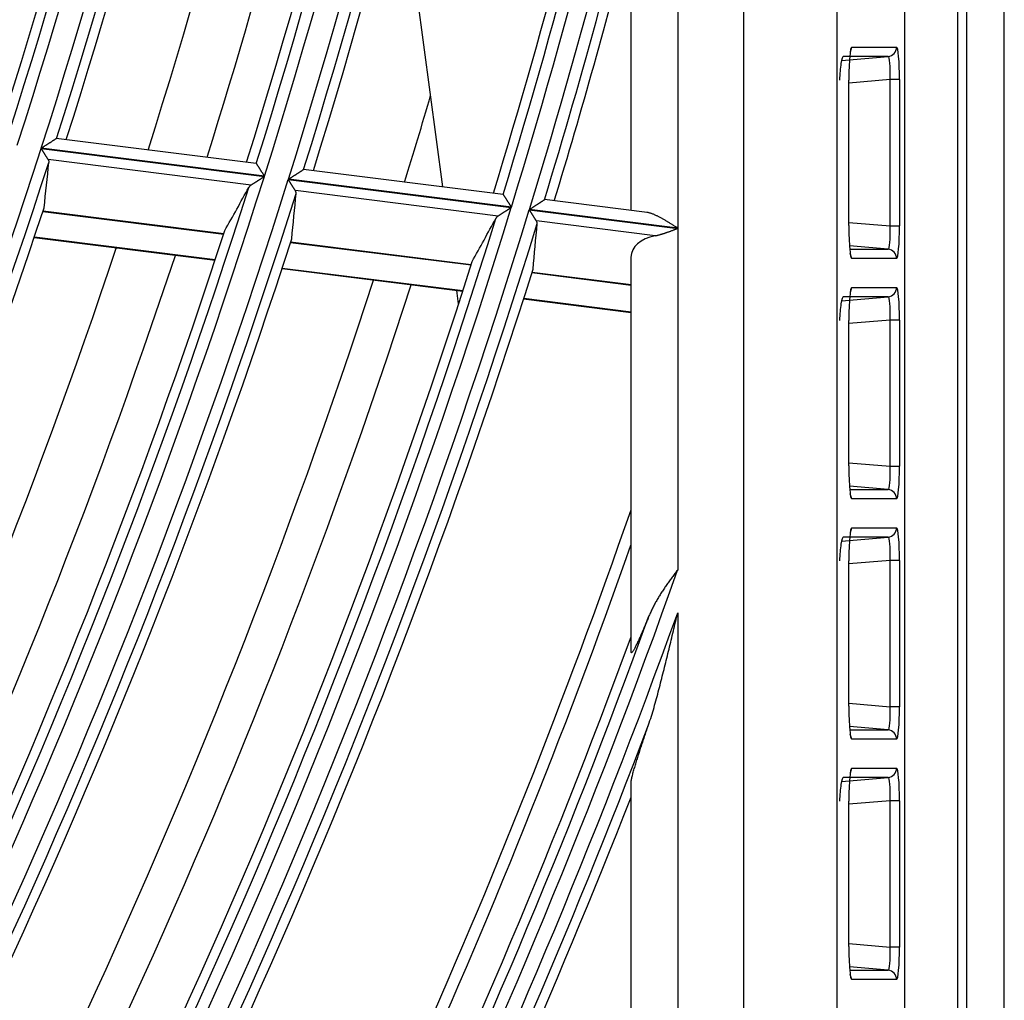
# Model space of a CAD drawing. Units: millimetres. Extents: x 442 to 8862, y 35 to 6040.
# Drawn here: x 2311 to 2353, y 3141 to 3183 of the extents above; entities that cross this region are included whole.
import ezdxf

# ---------------------------------------------------------------- set-up
doc = ezdxf.new("R2010")
doc.units = ezdxf.units.MM
doc.layers.add('LG-Product', color=3, linetype='Continuous')

msp = doc.modelspace()

# ---------------------------------------------------------------- linework, layer by layer
at = {"layer": 'LG-Product', "linetype": 'Continuous'}
for p, q in [((2351.415, 2868.44), (2351.415, 3650.04)), ((2353.015, 2867.64), (2353.015, 3650.04)), ((2348.753, 2964.872), (2348.753, 3554.408)), ((2351.015, 3554.67), (2351.015, 2964.61)), ((2341.85, 2967.79), (2341.85, 3551.49)), ((2345.835, 3551.49), (2345.835, 2967.79)), ((2339.015, 3199.313), (2339.015, 3174.016)), ((2328.952, 3175.781), (2327.112, 3189.519)), ((2337.015, 3174.771), (2337.015, 3187.751)), ((2346.419, 3181.564), (2346.476, 3181.77)), ((2346.476, 3181.77), (2348.401, 3181.77)), ((2346.038, 3181.197), (2348.037, 3181.371)), ((2348.037, 3181.371), (2346.112, 3181.371)), ((2346.421, 3181.574), (2346.426, 3181.6)), ((2348.124, 3180.375), (2346.354, 3180.22)), ((2348.124, 3174.105), (2348.124, 3180.375)), ((2348.522, 3180.375), (2348.124, 3180.375)), ((2348.522, 3180.375), (2348.522, 3174.105)), ((2346.352, 3174.126), (2346.352, 3180.354)), ((2346.354, 3180.354), (2346.352, 3180.354)), ((2346.354, 3174.126), (2346.354, 3180.354)), ((2320.948, 3176.784), (2312.377, 3177.858)), ((2311.73, 3177.419), (2321.3, 3176.22)), ((2321.305, 3176.235), (2311.735, 3177.435)), ((2320.734, 3175.857), (2312.031, 3176.948)), ((2320.949, 3176.784), (2320.955, 3176.779)), ((2331.529, 3175.458), (2322.983, 3176.529)), ((2322.326, 3176.091), (2331.883, 3174.893)), ((2331.888, 3174.909), (2322.33, 3176.107)), ((2331.321, 3174.53), (2322.628, 3175.62)), ((2331.529, 3175.458), (2331.536, 3175.453)), ((2337.705, 3174.684), (2333.308, 3175.235)), ((2311.81, 3174.732), (2319.557, 3173.761)), ((2319.561, 3173.772), (2311.814, 3174.743)), ((2332.656, 3174.797), (2339.015, 3174)), ((2339.015, 3174.016), (2332.661, 3174.812)), ((2338.055, 3173.686), (2332.961, 3174.325)), ((2346.352, 3174.126), (2346.354, 3174.126)), ((2346.354, 3174.26), (2348.124, 3174.105)), ((2348.124, 3174.105), (2348.522, 3174.105)), ((2311.435, 3173.609), (2319.188, 3172.638)), ((2311.443, 3173.635), (2319.197, 3172.664)), ((2339.015, 3174), (2339.015, 3159.361)), ((2322.424, 3173.402), (2330.16, 3172.433)), ((2330.163, 3172.444), (2322.427, 3173.413)), ((2348.037, 3173.109), (2346.379, 3173.254)), ((2337.015, 3155.865), (2337.015, 3172.77)), ((2346.39, 3173.109), (2348.037, 3173.109)), ((2346.476, 3172.71), (2346.41, 3172.931)), ((2348.401, 3172.71), (2346.476, 3172.71)), ((2322.057, 3172.278), (2329.8, 3171.308)), ((2322.066, 3172.304), (2329.808, 3171.334)), ((2332.771, 3172.105), (2337.015, 3171.573)), ((2337.015, 3171.585), (2332.774, 3172.116)), ((2329.624, 3170.764), (2329.546, 3171.34)), ((2346.419, 3171.264), (2346.476, 3171.47)), ((2346.421, 3171.274), (2346.426, 3171.3)), ((2346.476, 3171.47), (2348.401, 3171.47)), ((2332.412, 3170.98), (2337.015, 3170.404)), ((2332.421, 3171.006), (2337.015, 3170.431)), ((2346.038, 3170.897), (2348.037, 3171.071)), ((2348.037, 3171.071), (2346.112, 3171.071)), ((2346.354, 3170.054), (2346.352, 3170.054)), ((2346.352, 3163.826), (2346.352, 3170.054)), ((2348.124, 3170.075), (2346.354, 3169.92)), ((2346.354, 3163.826), (2346.354, 3170.054)), ((2348.124, 3163.805), (2348.124, 3170.075)), ((2348.522, 3170.075), (2348.124, 3170.075)), ((2348.522, 3170.075), (2348.522, 3163.805)), ((2346.354, 3163.96), (2348.124, 3163.805)), ((2346.352, 3163.826), (2346.354, 3163.826)), ((2348.124, 3163.805), (2348.522, 3163.805)), ((2348.037, 3162.809), (2346.379, 3162.954)), ((2346.39, 3162.809), (2348.037, 3162.809)), ((2346.476, 3162.41), (2346.41, 3162.631)), ((2348.401, 3162.41), (2346.476, 3162.41)), ((2346.419, 3160.964), (2346.476, 3161.17)), ((2346.421, 3160.974), (2346.426, 3161)), ((2346.476, 3161.17), (2348.401, 3161.17)), ((2346.038, 3160.597), (2348.037, 3160.771)), ((2348.037, 3160.771), (2346.112, 3160.771)), ((2346.352, 3153.526), (2346.352, 3159.754)), ((2346.352, 3159.754), (2346.354, 3159.754)), ((2348.124, 3159.775), (2346.354, 3159.62)), ((2346.354, 3153.526), (2346.354, 3159.754)), ((2348.124, 3153.505), (2348.124, 3159.775)), ((2348.522, 3159.775), (2348.124, 3159.775)), ((2348.522, 3159.775), (2348.522, 3153.505)), ((2339.015, 3157.528), (2339.015, 3128.897)), ((2346.352, 3153.526), (2346.354, 3153.526)), ((2346.354, 3153.66), (2348.124, 3153.505)), ((2348.522, 3153.505), (2348.124, 3153.505)), ((2348.037, 3152.509), (2346.379, 3152.654)), ((2346.39, 3152.509), (2348.037, 3152.509)), ((2346.476, 3152.11), (2346.41, 3152.331)), ((2348.401, 3152.11), (2346.476, 3152.11)), ((2346.419, 3150.664), (2346.476, 3150.87)), ((2346.476, 3150.87), (2348.401, 3150.87)), ((2346.038, 3150.297), (2348.037, 3150.471)), ((2348.037, 3150.471), (2346.112, 3150.471)), ((2346.421, 3150.674), (2346.426, 3150.7)), ((2337.015, 3126.257), (2337.015, 3150.226)), ((2346.352, 3149.454), (2346.354, 3149.454)), ((2346.352, 3143.226), (2346.352, 3149.454)), ((2348.124, 3149.475), (2346.354, 3149.32)), ((2346.354, 3143.226), (2346.354, 3149.454)), ((2348.124, 3143.205), (2348.124, 3149.475)), ((2348.522, 3149.475), (2348.124, 3149.475)), ((2348.522, 3149.475), (2348.522, 3143.205)), ((2346.352, 3143.226), (2346.354, 3143.226)), ((2346.354, 3143.36), (2348.124, 3143.205)), ((2348.522, 3143.205), (2348.124, 3143.205)), ((2348.037, 3142.209), (2346.379, 3142.354)), ((2346.39, 3142.209), (2348.037, 3142.209)), ((2346.476, 3141.81), (2346.41, 3142.031)), ((2348.401, 3141.81), (2346.476, 3141.81))]:
    msp.add_line(p, q, dxfattribs=at)
for points in [[(2312.39, 3177.853), (2312.387, 3177.85), (2312.382, 3177.848), (2312.377, 3177.844), (2312.371, 3177.84), (2312.364, 3177.836), (2312.356, 3177.831), (2312.348, 3177.826), (2312.339, 3177.82), (2312.33, 3177.814), (2312.32, 3177.808), (2312.309, 3177.801), (2312.298, 3177.794), (2312.287, 3177.786), (2312.275, 3177.779), (2312.263, 3177.771), (2312.25, 3177.763), (2312.237, 3177.755), (2312.224, 3177.747), (2312.211, 3177.738), (2312.197, 3177.729), (2312.184, 3177.721), (2312.17, 3177.712), (2312.156, 3177.703), (2312.141, 3177.694), (2312.127, 3177.684), (2312.112, 3177.675), (2312.097, 3177.665), (2312.082, 3177.656), (2312.067, 3177.646), (2312.052, 3177.636), (2312.036, 3177.627), (2312.021, 3177.617), (2312.006, 3177.607), (2311.99, 3177.597), (2311.975, 3177.587), (2311.959, 3177.577), (2311.944, 3177.567), (2311.928, 3177.557), (2311.912, 3177.547), (2311.896, 3177.537), (2311.88, 3177.527), (2311.865, 3177.517), (2311.849, 3177.507), (2311.833, 3177.497), (2311.816, 3177.486), (2311.8, 3177.476), (2311.784, 3177.466), (2311.768, 3177.455), (2311.752, 3177.445), (2311.735, 3177.435)], [(2311.73, 3177.419), (2311.737, 3177.408), (2311.744, 3177.398), (2311.751, 3177.387), (2311.758, 3177.376), (2311.764, 3177.366), (2311.771, 3177.355), (2311.778, 3177.345), (2311.785, 3177.334), (2311.791, 3177.324), (2311.798, 3177.313), (2311.805, 3177.303), (2311.811, 3177.292), (2311.818, 3177.282), (2311.825, 3177.271), (2311.831, 3177.261), (2311.838, 3177.251), (2311.844, 3177.24), (2311.851, 3177.23), (2311.857, 3177.22), (2311.864, 3177.21), (2311.87, 3177.2), (2311.877, 3177.189), (2311.883, 3177.179), (2311.889, 3177.169), (2311.896, 3177.16), (2311.902, 3177.15), (2311.908, 3177.14), (2311.914, 3177.131), (2311.92, 3177.121), (2311.926, 3177.112), (2311.932, 3177.102), (2311.938, 3177.093), (2311.944, 3177.084), (2311.95, 3177.075), (2311.956, 3177.066), (2311.961, 3177.057), (2311.967, 3177.048), (2311.972, 3177.039), (2311.978, 3177.031), (2311.983, 3177.022), (2311.988, 3177.014), (2311.994, 3177.006), (2311.999, 3176.998), (2312.003, 3176.99), (2312.008, 3176.983), (2312.013, 3176.975), (2312.018, 3176.968), (2312.022, 3176.961), (2312.026, 3176.954), (2312.031, 3176.948)], [(2312.031, 3176.948), (2312.032, 3176.945), (2312.034, 3176.943), (2312.035, 3176.941), (2312.036, 3176.938), (2312.038, 3176.936), (2312.039, 3176.933), (2312.04, 3176.931), (2312.042, 3176.929), (2312.043, 3176.926), (2312.044, 3176.924), (2312.045, 3176.921), (2312.046, 3176.919), (2312.047, 3176.917), (2312.048, 3176.914), (2312.049, 3176.912), (2312.05, 3176.91), (2312.051, 3176.907), (2312.052, 3176.905), (2312.053, 3176.902), (2312.053, 3176.9), (2312.054, 3176.898), (2312.055, 3176.895), (2312.056, 3176.893), (2312.056, 3176.891), (2312.057, 3176.888), (2312.058, 3176.886), (2312.058, 3176.883), (2312.059, 3176.881), (2312.059, 3176.879), (2312.06, 3176.876), (2312.06, 3176.874), (2312.06, 3176.872), (2312.061, 3176.869), (2312.061, 3176.867), (2312.061, 3176.864), (2312.062, 3176.862), (2312.062, 3176.86), (2312.062, 3176.857), (2312.062, 3176.855), (2312.062, 3176.853), (2312.062, 3176.85), (2312.062, 3176.848), (2312.062, 3176.846), (2312.062, 3176.843), (2312.062, 3176.841), (2312.062, 3176.838), (2312.062, 3176.836), (2312.062, 3176.834), (2312.062, 3176.831), (2312.061, 3176.829)], [(2320.955, 3176.779), (2320.957, 3176.777), (2320.959, 3176.773), (2320.961, 3176.77), (2320.964, 3176.765), (2320.967, 3176.76), (2320.971, 3176.755), (2320.975, 3176.749), (2320.979, 3176.743), (2320.983, 3176.736), (2320.988, 3176.728), (2320.993, 3176.72), (2320.998, 3176.712), (2321.004, 3176.703), (2321.01, 3176.694), (2321.016, 3176.685), (2321.022, 3176.675), (2321.029, 3176.665), (2321.035, 3176.655), (2321.042, 3176.644), (2321.049, 3176.633), (2321.057, 3176.622), (2321.064, 3176.61), (2321.071, 3176.599), (2321.079, 3176.587), (2321.087, 3176.575), (2321.094, 3176.563), (2321.102, 3176.55), (2321.111, 3176.538), (2321.119, 3176.525), (2321.127, 3176.512), (2321.136, 3176.499), (2321.144, 3176.485), (2321.153, 3176.472), (2321.161, 3176.459), (2321.17, 3176.445), (2321.179, 3176.432), (2321.187, 3176.418), (2321.196, 3176.405), (2321.205, 3176.391), (2321.214, 3176.377), (2321.223, 3176.363), (2321.232, 3176.349), (2321.241, 3176.335), (2321.25, 3176.321), (2321.259, 3176.307), (2321.268, 3176.293), (2321.277, 3176.278), (2321.286, 3176.264), (2321.295, 3176.25), (2321.305, 3176.235)], [(2321.3, 3176.22), (2321.287, 3176.212), (2321.275, 3176.204), (2321.263, 3176.196), (2321.25, 3176.188), (2321.238, 3176.18), (2321.226, 3176.172), (2321.213, 3176.164), (2321.201, 3176.156), (2321.189, 3176.149), (2321.177, 3176.141), (2321.164, 3176.133), (2321.152, 3176.125), (2321.14, 3176.117), (2321.128, 3176.11), (2321.116, 3176.102), (2321.104, 3176.094), (2321.092, 3176.086), (2321.08, 3176.079), (2321.068, 3176.071), (2321.056, 3176.063), (2321.044, 3176.056), (2321.032, 3176.048), (2321.021, 3176.041), (2321.009, 3176.033), (2320.997, 3176.026), (2320.985, 3176.018), (2320.973, 3176.01), (2320.962, 3176.003), (2320.95, 3175.996), (2320.939, 3175.988), (2320.927, 3175.981), (2320.916, 3175.974), (2320.905, 3175.966), (2320.894, 3175.959), (2320.883, 3175.952), (2320.872, 3175.945), (2320.861, 3175.938), (2320.851, 3175.932), (2320.84, 3175.925), (2320.83, 3175.918), (2320.819, 3175.912), (2320.809, 3175.905), (2320.799, 3175.899), (2320.789, 3175.892), (2320.779, 3175.886), (2320.77, 3175.88), (2320.761, 3175.874), (2320.752, 3175.868), (2320.743, 3175.863), (2320.734, 3175.857)], [(2322.33, 3176.107), (2322.347, 3176.117), (2322.363, 3176.128), (2322.379, 3176.138), (2322.395, 3176.148), (2322.411, 3176.158), (2322.426, 3176.169), (2322.442, 3176.179), (2322.458, 3176.189), (2322.474, 3176.199), (2322.49, 3176.209), (2322.505, 3176.219), (2322.521, 3176.229), (2322.537, 3176.239), (2322.552, 3176.249), (2322.568, 3176.259), (2322.583, 3176.269), (2322.598, 3176.279), (2322.614, 3176.289), (2322.629, 3176.299), (2322.644, 3176.309), (2322.659, 3176.318), (2322.675, 3176.328), (2322.689, 3176.338), (2322.704, 3176.347), (2322.719, 3176.357), (2322.733, 3176.366), (2322.748, 3176.375), (2322.762, 3176.384), (2322.776, 3176.393), (2322.789, 3176.402), (2322.803, 3176.411), (2322.816, 3176.419), (2322.829, 3176.428), (2322.842, 3176.436), (2322.854, 3176.444), (2322.866, 3176.452), (2322.878, 3176.459), (2322.889, 3176.466), (2322.9, 3176.473), (2322.911, 3176.48), (2322.921, 3176.487), (2322.93, 3176.493), (2322.939, 3176.498), (2322.947, 3176.504), (2322.955, 3176.508), (2322.962, 3176.513), (2322.968, 3176.517), (2322.973, 3176.52), (2322.977, 3176.523), (2322.981, 3176.525)], [(2320.734, 3175.857), (2320.731, 3175.855), (2320.729, 3175.853), (2320.726, 3175.852), (2320.723, 3175.85), (2320.72, 3175.848), (2320.718, 3175.846), (2320.715, 3175.844), (2320.713, 3175.842), (2320.71, 3175.84), (2320.708, 3175.839), (2320.705, 3175.837), (2320.703, 3175.835), (2320.7, 3175.833), (2320.698, 3175.831), (2320.696, 3175.829), (2320.693, 3175.827), (2320.691, 3175.825), (2320.689, 3175.823), (2320.687, 3175.821), (2320.684, 3175.819), (2320.682, 3175.817), (2320.68, 3175.815), (2320.678, 3175.813), (2320.676, 3175.811), (2320.674, 3175.809), (2320.672, 3175.807), (2320.67, 3175.805), (2320.668, 3175.803), (2320.666, 3175.801), (2320.664, 3175.799), (2320.662, 3175.797), (2320.66, 3175.795), (2320.659, 3175.792), (2320.657, 3175.79), (2320.655, 3175.788), (2320.653, 3175.786), (2320.652, 3175.784), (2320.65, 3175.782), (2320.648, 3175.78), (2320.647, 3175.777), (2320.645, 3175.775), (2320.644, 3175.773), (2320.642, 3175.771), (2320.641, 3175.768), (2320.639, 3175.766), (2320.638, 3175.764), (2320.637, 3175.762), (2320.635, 3175.759), (2320.634, 3175.757), (2320.633, 3175.755)], [(2322.628, 3175.62), (2322.624, 3175.626), (2322.62, 3175.633), (2322.615, 3175.64), (2322.611, 3175.647), (2322.606, 3175.655), (2322.601, 3175.662), (2322.596, 3175.67), (2322.591, 3175.678), (2322.586, 3175.686), (2322.581, 3175.694), (2322.575, 3175.702), (2322.57, 3175.711), (2322.564, 3175.72), (2322.559, 3175.728), (2322.553, 3175.737), (2322.547, 3175.746), (2322.541, 3175.755), (2322.535, 3175.765), (2322.529, 3175.774), (2322.523, 3175.783), (2322.517, 3175.793), (2322.511, 3175.802), (2322.505, 3175.812), (2322.499, 3175.822), (2322.492, 3175.831), (2322.486, 3175.841), (2322.48, 3175.851), (2322.473, 3175.861), (2322.467, 3175.871), (2322.461, 3175.881), (2322.454, 3175.891), (2322.447, 3175.901), (2322.441, 3175.912), (2322.434, 3175.922), (2322.428, 3175.933), (2322.421, 3175.943), (2322.414, 3175.953), (2322.407, 3175.964), (2322.401, 3175.974), (2322.394, 3175.985), (2322.387, 3175.996), (2322.38, 3176.006), (2322.373, 3176.017), (2322.367, 3176.027), (2322.36, 3176.038), (2322.353, 3176.049), (2322.346, 3176.059), (2322.339, 3176.07), (2322.332, 3176.081), (2322.326, 3176.091)], [(2322.66, 3175.501), (2322.66, 3175.503), (2322.66, 3175.505), (2322.66, 3175.508), (2322.661, 3175.51), (2322.661, 3175.513), (2322.661, 3175.515), (2322.661, 3175.517), (2322.661, 3175.52), (2322.661, 3175.522), (2322.66, 3175.524), (2322.66, 3175.527), (2322.66, 3175.529), (2322.66, 3175.531), (2322.66, 3175.534), (2322.659, 3175.536), (2322.659, 3175.538), (2322.659, 3175.541), (2322.658, 3175.543), (2322.658, 3175.546), (2322.658, 3175.548), (2322.657, 3175.55), (2322.657, 3175.553), (2322.656, 3175.555), (2322.656, 3175.557), (2322.655, 3175.56), (2322.654, 3175.562), (2322.654, 3175.565), (2322.653, 3175.567), (2322.652, 3175.569), (2322.651, 3175.572), (2322.651, 3175.574), (2322.65, 3175.577), (2322.649, 3175.579), (2322.648, 3175.581), (2322.647, 3175.584), (2322.646, 3175.586), (2322.645, 3175.588), (2322.644, 3175.591), (2322.643, 3175.593), (2322.642, 3175.596), (2322.641, 3175.598), (2322.639, 3175.6), (2322.638, 3175.603), (2322.637, 3175.605), (2322.636, 3175.608), (2322.634, 3175.61), (2322.633, 3175.612), (2322.631, 3175.615), (2322.63, 3175.617), (2322.628, 3175.62)], [(2331.536, 3175.453), (2331.537, 3175.451), (2331.539, 3175.447), (2331.542, 3175.444), (2331.545, 3175.439), (2331.548, 3175.434), (2331.551, 3175.429), (2331.555, 3175.423), (2331.559, 3175.417), (2331.564, 3175.41), (2331.569, 3175.402), (2331.574, 3175.394), (2331.579, 3175.386), (2331.585, 3175.377), (2331.591, 3175.368), (2331.597, 3175.359), (2331.603, 3175.349), (2331.61, 3175.339), (2331.617, 3175.328), (2331.623, 3175.318), (2331.631, 3175.307), (2331.638, 3175.295), (2331.645, 3175.284), (2331.653, 3175.272), (2331.66, 3175.261), (2331.668, 3175.249), (2331.676, 3175.236), (2331.684, 3175.224), (2331.692, 3175.211), (2331.701, 3175.198), (2331.709, 3175.185), (2331.717, 3175.172), (2331.726, 3175.159), (2331.735, 3175.146), (2331.743, 3175.132), (2331.752, 3175.119), (2331.761, 3175.105), (2331.77, 3175.092), (2331.778, 3175.078), (2331.787, 3175.064), (2331.796, 3175.051), (2331.805, 3175.037), (2331.814, 3175.023), (2331.823, 3175.009), (2331.832, 3174.995), (2331.842, 3174.981), (2331.851, 3174.966), (2331.86, 3174.952), (2331.869, 3174.938), (2331.879, 3174.923), (2331.888, 3174.909)], [(2331.883, 3174.893), (2331.871, 3174.886), (2331.858, 3174.878), (2331.846, 3174.87), (2331.834, 3174.862), (2331.821, 3174.854), (2331.809, 3174.846), (2331.797, 3174.838), (2331.785, 3174.83), (2331.773, 3174.822), (2331.761, 3174.814), (2331.748, 3174.807), (2331.736, 3174.799), (2331.724, 3174.791), (2331.712, 3174.783), (2331.7, 3174.775), (2331.688, 3174.768), (2331.676, 3174.76), (2331.664, 3174.752), (2331.653, 3174.745), (2331.641, 3174.737), (2331.629, 3174.729), (2331.617, 3174.722), (2331.605, 3174.714), (2331.594, 3174.706), (2331.582, 3174.699), (2331.57, 3174.691), (2331.559, 3174.684), (2331.547, 3174.676), (2331.535, 3174.669), (2331.524, 3174.662), (2331.513, 3174.654), (2331.501, 3174.647), (2331.49, 3174.64), (2331.479, 3174.633), (2331.468, 3174.626), (2331.458, 3174.619), (2331.447, 3174.612), (2331.436, 3174.605), (2331.426, 3174.598), (2331.416, 3174.591), (2331.405, 3174.585), (2331.395, 3174.578), (2331.385, 3174.572), (2331.375, 3174.566), (2331.366, 3174.559), (2331.356, 3174.553), (2331.347, 3174.547), (2331.338, 3174.541), (2331.329, 3174.536), (2331.321, 3174.53)], [(2332.661, 3174.812), (2332.677, 3174.823), (2332.693, 3174.833), (2332.709, 3174.843), (2332.724, 3174.854), (2332.74, 3174.864), (2332.756, 3174.874), (2332.772, 3174.884), (2332.788, 3174.895), (2332.803, 3174.905), (2332.819, 3174.915), (2332.835, 3174.925), (2332.85, 3174.935), (2332.866, 3174.945), (2332.881, 3174.955), (2332.897, 3174.965), (2332.912, 3174.975), (2332.927, 3174.985), (2332.942, 3174.995), (2332.958, 3175.005), (2332.973, 3175.014), (2332.988, 3175.024), (2333.003, 3175.034), (2333.018, 3175.044), (2333.032, 3175.053), (2333.047, 3175.063), (2333.061, 3175.072), (2333.076, 3175.081), (2333.09, 3175.09), (2333.103, 3175.099), (2333.117, 3175.108), (2333.13, 3175.117), (2333.144, 3175.125), (2333.157, 3175.134), (2333.169, 3175.142), (2333.182, 3175.15), (2333.194, 3175.158), (2333.205, 3175.165), (2333.216, 3175.172), (2333.227, 3175.179), (2333.238, 3175.186), (2333.247, 3175.192), (2333.257, 3175.199), (2333.266, 3175.204), (2333.274, 3175.21), (2333.281, 3175.214), (2333.288, 3175.219), (2333.294, 3175.223), (2333.299, 3175.226), (2333.304, 3175.229), (2333.307, 3175.231)], [(2331.321, 3174.53), (2331.318, 3174.528), (2331.315, 3174.527), (2331.313, 3174.525), (2331.31, 3174.523), (2331.307, 3174.521), (2331.305, 3174.519), (2331.302, 3174.517), (2331.3, 3174.516), (2331.297, 3174.514), (2331.295, 3174.512), (2331.292, 3174.51), (2331.29, 3174.508), (2331.287, 3174.506), (2331.285, 3174.504), (2331.283, 3174.502), (2331.28, 3174.5), (2331.278, 3174.498), (2331.276, 3174.496), (2331.274, 3174.494), (2331.271, 3174.492), (2331.269, 3174.49), (2331.267, 3174.488), (2331.265, 3174.486), (2331.263, 3174.484), (2331.261, 3174.482), (2331.259, 3174.48), (2331.257, 3174.478), (2331.255, 3174.476), (2331.253, 3174.474), (2331.251, 3174.472), (2331.249, 3174.47), (2331.248, 3174.468), (2331.246, 3174.466), (2331.244, 3174.463), (2331.242, 3174.461), (2331.241, 3174.459), (2331.239, 3174.457), (2331.237, 3174.455), (2331.236, 3174.453), (2331.234, 3174.45), (2331.233, 3174.448), (2331.231, 3174.446), (2331.23, 3174.444), (2331.228, 3174.442), (2331.227, 3174.439), (2331.225, 3174.437), (2331.224, 3174.435), (2331.223, 3174.433), (2331.221, 3174.43), (2331.22, 3174.428)], [(2332.961, 3174.325), (2332.957, 3174.331), (2332.952, 3174.338), (2332.948, 3174.345), (2332.943, 3174.353), (2332.938, 3174.36), (2332.933, 3174.367), (2332.928, 3174.375), (2332.923, 3174.383), (2332.918, 3174.391), (2332.913, 3174.399), (2332.907, 3174.408), (2332.902, 3174.416), (2332.896, 3174.425), (2332.891, 3174.434), (2332.885, 3174.442), (2332.879, 3174.452), (2332.873, 3174.461), (2332.867, 3174.47), (2332.861, 3174.479), (2332.855, 3174.489), (2332.849, 3174.498), (2332.843, 3174.508), (2332.836, 3174.517), (2332.83, 3174.527), (2332.824, 3174.537), (2332.818, 3174.547), (2332.811, 3174.556), (2332.805, 3174.566), (2332.798, 3174.576), (2332.792, 3174.586), (2332.785, 3174.597), (2332.779, 3174.607), (2332.772, 3174.617), (2332.765, 3174.627), (2332.758, 3174.638), (2332.752, 3174.648), (2332.745, 3174.659), (2332.738, 3174.669), (2332.731, 3174.68), (2332.725, 3174.69), (2332.718, 3174.701), (2332.711, 3174.711), (2332.704, 3174.722), (2332.697, 3174.733), (2332.69, 3174.743), (2332.683, 3174.754), (2332.676, 3174.765), (2332.67, 3174.775), (2332.663, 3174.786), (2332.656, 3174.797)], [(2339.015, 3174.016), (2338.988, 3174.033), (2338.962, 3174.05), (2338.935, 3174.067), (2338.908, 3174.084), (2338.881, 3174.1), (2338.854, 3174.117), (2338.827, 3174.134), (2338.8, 3174.151), (2338.773, 3174.168), (2338.746, 3174.185), (2338.719, 3174.201), (2338.692, 3174.218), (2338.665, 3174.234), (2338.638, 3174.251), (2338.611, 3174.267), (2338.585, 3174.283), (2338.558, 3174.299), (2338.531, 3174.315), (2338.504, 3174.331), (2338.477, 3174.347), (2338.451, 3174.362), (2338.424, 3174.378), (2338.397, 3174.393), (2338.371, 3174.408), (2338.344, 3174.423), (2338.318, 3174.437), (2338.291, 3174.452), (2338.265, 3174.466), (2338.238, 3174.48), (2338.212, 3174.494), (2338.185, 3174.507), (2338.159, 3174.521), (2338.132, 3174.534), (2338.106, 3174.546), (2338.08, 3174.559), (2338.053, 3174.571), (2338.027, 3174.582), (2338.001, 3174.594), (2337.975, 3174.604), (2337.949, 3174.615), (2337.923, 3174.624), (2337.898, 3174.634), (2337.873, 3174.642), (2337.847, 3174.651), (2337.822, 3174.658), (2337.797, 3174.665), (2337.772, 3174.671), (2337.748, 3174.677), (2337.723, 3174.681), (2337.699, 3174.685)], [(2332.993, 3174.206), (2332.993, 3174.208), (2332.993, 3174.211), (2332.994, 3174.213), (2332.994, 3174.215), (2332.994, 3174.218), (2332.994, 3174.22), (2332.994, 3174.222), (2332.994, 3174.225), (2332.994, 3174.227), (2332.993, 3174.229), (2332.993, 3174.232), (2332.993, 3174.234), (2332.993, 3174.236), (2332.993, 3174.239), (2332.992, 3174.241), (2332.992, 3174.244), (2332.992, 3174.246), (2332.991, 3174.248), (2332.991, 3174.251), (2332.991, 3174.253), (2332.99, 3174.255), (2332.99, 3174.258), (2332.989, 3174.26), (2332.988, 3174.263), (2332.988, 3174.265), (2332.987, 3174.267), (2332.987, 3174.27), (2332.986, 3174.272), (2332.985, 3174.274), (2332.984, 3174.277), (2332.983, 3174.279), (2332.983, 3174.282), (2332.982, 3174.284), (2332.981, 3174.286), (2332.98, 3174.289), (2332.979, 3174.291), (2332.978, 3174.294), (2332.977, 3174.296), (2332.976, 3174.298), (2332.974, 3174.301), (2332.973, 3174.303), (2332.972, 3174.306), (2332.971, 3174.308), (2332.969, 3174.31), (2332.968, 3174.313), (2332.967, 3174.315), (2332.965, 3174.318), (2332.964, 3174.32), (2332.962, 3174.322), (2332.961, 3174.325)], [(2338.055, 3173.686), (2338.074, 3173.69), (2338.092, 3173.694), (2338.11, 3173.698), (2338.129, 3173.702), (2338.147, 3173.707), (2338.166, 3173.711), (2338.184, 3173.716), (2338.203, 3173.721), (2338.222, 3173.726), (2338.24, 3173.731), (2338.259, 3173.736), (2338.278, 3173.741), (2338.297, 3173.747), (2338.316, 3173.752), (2338.335, 3173.758), (2338.354, 3173.764), (2338.373, 3173.77), (2338.392, 3173.776), (2338.411, 3173.782), (2338.43, 3173.788), (2338.449, 3173.794), (2338.468, 3173.801), (2338.488, 3173.807), (2338.507, 3173.814), (2338.526, 3173.82), (2338.546, 3173.827), (2338.565, 3173.834), (2338.584, 3173.84), (2338.604, 3173.847), (2338.623, 3173.854), (2338.643, 3173.861), (2338.662, 3173.868), (2338.682, 3173.875), (2338.701, 3173.882), (2338.721, 3173.889), (2338.74, 3173.897), (2338.76, 3173.904), (2338.779, 3173.911), (2338.799, 3173.918), (2338.818, 3173.926), (2338.838, 3173.933), (2338.858, 3173.94), (2338.877, 3173.947), (2338.897, 3173.955), (2338.916, 3173.962), (2338.936, 3173.97), (2338.956, 3173.977), (2338.976, 3173.985), (2338.996, 3173.992), (2339.015, 3174)], [(2339.015, 3159.361), (2338.986, 3159.322), (2338.957, 3159.283), (2338.927, 3159.245), (2338.898, 3159.206), (2338.869, 3159.167), (2338.84, 3159.128), (2338.811, 3159.089), (2338.782, 3159.05), (2338.753, 3159.012), (2338.724, 3158.973), (2338.695, 3158.934), (2338.667, 3158.895), (2338.638, 3158.855), (2338.61, 3158.816), (2338.582, 3158.777), (2338.554, 3158.738), (2338.526, 3158.699), (2338.498, 3158.659), (2338.471, 3158.62), (2338.444, 3158.58), (2338.417, 3158.541), (2338.39, 3158.501), (2338.364, 3158.462), (2338.338, 3158.422), (2338.312, 3158.382), (2338.286, 3158.342), (2338.261, 3158.302), (2338.236, 3158.262), (2338.211, 3158.222), (2338.187, 3158.181), (2338.163, 3158.141), (2338.139, 3158.1), (2338.115, 3158.06), (2338.092, 3158.019), (2338.069, 3157.978), (2338.047, 3157.937), (2338.024, 3157.895), (2338.002, 3157.854), (2337.981, 3157.812), (2337.959, 3157.771), (2337.938, 3157.729), (2337.918, 3157.687), (2337.898, 3157.645), (2337.878, 3157.603), (2337.858, 3157.561), (2337.839, 3157.519), (2337.82, 3157.476), (2337.802, 3157.434), (2337.784, 3157.391), (2337.766, 3157.348)], [(2337.766, 3157.348), (2337.748, 3157.304), (2337.73, 3157.259), (2337.712, 3157.215), (2337.693, 3157.17), (2337.675, 3157.126), (2337.657, 3157.082), (2337.639, 3157.038), (2337.62, 3156.995), (2337.602, 3156.951), (2337.584, 3156.908), (2337.566, 3156.865), (2337.548, 3156.822), (2337.529, 3156.779), (2337.511, 3156.737), (2337.493, 3156.695), (2337.475, 3156.653), (2337.457, 3156.612), (2337.439, 3156.571), (2337.421, 3156.53), (2337.403, 3156.49), (2337.385, 3156.45), (2337.367, 3156.411), (2337.349, 3156.372), (2337.331, 3156.333), (2337.313, 3156.295), (2337.296, 3156.257), (2337.278, 3156.22), (2337.261, 3156.184), (2337.243, 3156.149), (2337.227, 3156.115), (2337.21, 3156.082), (2337.193, 3156.05), (2337.177, 3156.019), (2337.161, 3155.99), (2337.146, 3155.962), (2337.131, 3155.936), (2337.116, 3155.913), (2337.102, 3155.891), (2337.089, 3155.871), (2337.077, 3155.855), (2337.065, 3155.841), (2337.055, 3155.83), (2337.046, 3155.822), (2337.038, 3155.818), (2337.031, 3155.818), (2337.025, 3155.821), (2337.021, 3155.827), (2337.018, 3155.836), (2337.016, 3155.849), (2337.015, 3155.865)], [(2337.766, 3152.724), (2337.797, 3152.816), (2337.828, 3152.908), (2337.858, 3153.001), (2337.887, 3153.094), (2337.917, 3153.188), (2337.945, 3153.282), (2337.973, 3153.376), (2338.001, 3153.47), (2338.028, 3153.565), (2338.055, 3153.66), (2338.082, 3153.756), (2338.108, 3153.851), (2338.134, 3153.947), (2338.159, 3154.043), (2338.185, 3154.139), (2338.21, 3154.235), (2338.235, 3154.331), (2338.26, 3154.428), (2338.284, 3154.524), (2338.309, 3154.621), (2338.333, 3154.718), (2338.357, 3154.814), (2338.382, 3154.911), (2338.406, 3155.007), (2338.43, 3155.104), (2338.454, 3155.2), (2338.478, 3155.297), (2338.502, 3155.394), (2338.526, 3155.49), (2338.55, 3155.587), (2338.574, 3155.684), (2338.597, 3155.78), (2338.621, 3155.877), (2338.645, 3155.974), (2338.668, 3156.071), (2338.692, 3156.168), (2338.715, 3156.265), (2338.738, 3156.362), (2338.761, 3156.459), (2338.785, 3156.556), (2338.808, 3156.653), (2338.831, 3156.75), (2338.854, 3156.847), (2338.877, 3156.944), (2338.9, 3157.041), (2338.923, 3157.139), (2338.946, 3157.236), (2338.969, 3157.333), (2338.992, 3157.43), (2339.015, 3157.528)], [(2337.015, 3155.865), (2337.015, 3155.878), (2337.015, 3155.891), (2337.015, 3155.903), (2337.015, 3155.916), (2337.015, 3155.928), (2337.015, 3155.941), (2337.015, 3155.954), (2337.015, 3155.966), (2337.015, 3155.979), (2337.015, 3155.992), (2337.015, 3156.004), (2337.015, 3156.017), (2337.015, 3156.03), (2337.015, 3156.042), (2337.015, 3156.055), (2337.015, 3156.068), (2337.015, 3156.08), (2337.015, 3156.093), (2337.015, 3156.105), (2337.015, 3156.118), (2337.015, 3156.131), (2337.015, 3156.143), (2337.015, 3156.156), (2337.015, 3156.169), (2337.015, 3156.181), (2337.015, 3156.194), (2337.015, 3156.207), (2337.015, 3156.219), (2337.015, 3156.232), (2337.015, 3156.245), (2337.015, 3156.257), (2337.015, 3156.27), (2337.015, 3156.283), (2337.015, 3156.295), (2337.015, 3156.308), (2337.015, 3156.321), (2337.015, 3156.333), (2337.015, 3156.346), (2337.015, 3156.359), (2337.015, 3156.372), (2337.015, 3156.384), (2337.015, 3156.397), (2337.015, 3156.41), (2337.015, 3156.422), (2337.015, 3156.435), (2337.015, 3156.448), (2337.015, 3156.46), (2337.015, 3156.473), (2337.015, 3156.486), (2337.015, 3156.498)], [(2337.015, 3150.226), (2337.016, 3150.248), (2337.018, 3150.274), (2337.021, 3150.302), (2337.026, 3150.332), (2337.032, 3150.365), (2337.039, 3150.4), (2337.047, 3150.438), (2337.056, 3150.477), (2337.065, 3150.518), (2337.076, 3150.561), (2337.088, 3150.606), (2337.1, 3150.652), (2337.113, 3150.7), (2337.127, 3150.749), (2337.141, 3150.799), (2337.156, 3150.85), (2337.172, 3150.901), (2337.187, 3150.954), (2337.203, 3151.007), (2337.22, 3151.06), (2337.236, 3151.114), (2337.253, 3151.167), (2337.27, 3151.221), (2337.287, 3151.275), (2337.303, 3151.328), (2337.32, 3151.382), (2337.337, 3151.436), (2337.355, 3151.49), (2337.372, 3151.544), (2337.389, 3151.598), (2337.407, 3151.653), (2337.425, 3151.708), (2337.443, 3151.763), (2337.461, 3151.818), (2337.479, 3151.873), (2337.498, 3151.929), (2337.516, 3151.985), (2337.535, 3152.041), (2337.554, 3152.097), (2337.573, 3152.153), (2337.591, 3152.21), (2337.611, 3152.266), (2337.63, 3152.323), (2337.649, 3152.38), (2337.668, 3152.437), (2337.688, 3152.494), (2337.707, 3152.551), (2337.727, 3152.609), (2337.746, 3152.666), (2337.766, 3152.724)], [(2337.015, 3149.625), (2337.015, 3149.637), (2337.015, 3149.649), (2337.015, 3149.661), (2337.015, 3149.673), (2337.015, 3149.685), (2337.015, 3149.697), (2337.015, 3149.709), (2337.015, 3149.721), (2337.015, 3149.733), (2337.015, 3149.745), (2337.015, 3149.757), (2337.015, 3149.769), (2337.015, 3149.781), (2337.015, 3149.793), (2337.015, 3149.805), (2337.015, 3149.817), (2337.015, 3149.829), (2337.015, 3149.841), (2337.015, 3149.853), (2337.015, 3149.865), (2337.015, 3149.877), (2337.015, 3149.889), (2337.015, 3149.901), (2337.015, 3149.913), (2337.015, 3149.925), (2337.015, 3149.937), (2337.015, 3149.949), (2337.015, 3149.961), (2337.015, 3149.973), (2337.015, 3149.985), (2337.015, 3149.997), (2337.015, 3150.009), (2337.015, 3150.021), (2337.015, 3150.033), (2337.015, 3150.045), (2337.015, 3150.057), (2337.015, 3150.069), (2337.015, 3150.082), (2337.015, 3150.094), (2337.015, 3150.106), (2337.015, 3150.118), (2337.015, 3150.13), (2337.015, 3150.142), (2337.015, 3150.154), (2337.015, 3150.166), (2337.015, 3150.178), (2337.015, 3150.19), (2337.015, 3150.202), (2337.015, 3150.214), (2337.015, 3150.226)]]:
    msp.add_lwpolyline(points, dxfattribs=at)
for radius, start, end in [(278.091, 342.54733, 357.54395), (279.109, 342.58532, 357.58195), (277.595, 342.63278, 357.41111), (279.605, 342.70704, 357.48701), (267.591, 342.13811, 357.13459), (268.609, 342.17918, 357.17567), (269.105, 342.30657, 357.07766), (267.095, 342.22627, 356.99558), (280.019, 342.72314, 357.09463), (258.109, 341.73939, 356.73574), (277.181, 342.61836, 356.98312), (256.741, 341.67943, 356.67575), (256.245, 341.77057, 356.52973), (258.605, 341.87299, 356.63443), (269.519, 342.32396, 356.67005), (266.681, 342.21045, 356.54946), (259.019, 341.64824, 356.21034), (255.831, 341.7533, 356.06317), (273, 342.4578, 349.46024), (288.591, 342.9263, 348.70309), (275.5, 342.55474, 347.93729), (288.095, 343.00919, 347.95349), (289.359, 342.9529, 347.9663), (287.681, 342.99573, 347.62757), (289.855, 343.06956, 346.41973), (290.269, 343.08446, 345.48187), (283.9, 342.86254, 343.64502), (268.609, 327.17918, 342.17567), (269.105, 327.30657, 342.07766), (278.091, 327.54733, 342.54395), (277.595, 327.63278, 342.41111), (279.109, 327.58532, 342.58195), (279.605, 327.70704, 342.48701), (269.519, 327.32396, 341.67005), (288.591, 327.9263, 342.92305), (289.359, 327.9529, 342.94965), (288.095, 328.00919, 342.79585), (289.855, 328.06956, 342.85755), (277.181, 327.61836, 341.98312), (280.019, 327.72314, 342.09463), (273, 327.4572, 341.53159), (275.5, 327.55425, 341.63655), (287.681, 327.99574, 342.38456), (290.269, 328.08451, 342.47895), (283.9, 327.86197, 341.97189), (285.5, 327.91803, 342.03515), (297.5, 330.963, 340.82807), (298, 330.60071, 340.55257), (300.241, 328.3153, 340.48857), (299.745, 328.39552, 340.04619), (300.859, 328.33506, 340.15952), (299.331, 328.38317, 339.84423), (301.355, 328.44651, 339.21971), (301.769, 328.4604, 338.61898)]:
    msp.add_arc((2056.015, 3259.64), radius, start, end, dxfattribs=at)
for centre, major_axis, ratio, start_param, end_param in [((2346.475, 3180.365), (0.001, 1.405), 0.087151, 0.000058, 1.57848), ((2348.002, 3181.77), (0, 0.4), 0.996195, 3.229193, 4.712389), ((2348.4, 3180.365), (0.001, 1.405), 0.087151, 4.720073, 6.283244), ((2346.076, 3180.365), (0.037, 1.007), 0.121108, 0.007432, 1.585854), ((2348.001, 3180.365), (0.037, 1.007), 0.121108, 4.727446, 6.290617), ((2048.928, 3202.926), (33.632, 268.438), 0.977393, 4.730344, 4.737589), ((2063.952, 3322.874), (37.616, 299.33), 0.977415, 4.31798, 4.325006), ((2048.586, 3200.628), (35.033, 279.367), 0.97749, 4.738003, 4.744967), ((2064.254, 3325.17), (39.098, 310.212), 0.977398, 4.324932, 4.331694), ((2048.312, 3198.378), (36.365, 290.008), 0.977473, 4.744816, 4.751525), ((2346.475, 3174.116), (-0.001, 1.405), 0.087151, 1.563113, 3.141534), ((2348.001, 3174.116), (-0.037, 1.007), 0.121108, 3.134161, 4.697332), ((2348.4, 3174.116), (-0.001, 1.405), 0.087151, 3.141534, 4.704705), ((2339.015, 3172.52), (-1.988, 0.382), 0.582309, 5.324299, 6.394521), ((2348.002, 3172.71), (0, 0.4), 0.996195, 4.712389, 6.195585), ((2346.475, 3170.065), (0.001, 1.405), 0.087151, 0.000058, 1.57848), ((2348.002, 3171.47), (0, 0.4), 0.996195, 3.229193, 4.712389), ((2348.4, 3170.065), (0.001, 1.405), 0.087151, 4.720073, 6.283244), ((2346.076, 3170.065), (0.037, 1.007), 0.121108, 0.007432, 1.585854), ((2348.001, 3170.065), (0.037, 1.007), 0.121108, 4.727446, 6.290617), ((2346.475, 3163.816), (-0.001, 1.405), 0.087151, 1.563113, 3.141534), ((2348.001, 3163.816), (-0.037, 1.007), 0.121108, 3.134161, 4.697332), ((2348.4, 3163.816), (-0.001, 1.405), 0.087151, 3.141534, 4.704705), ((2348.002, 3162.41), (0, 0.4), 0.996195, 4.712389, 6.195585), ((2346.475, 3159.765), (0.001, 1.405), 0.087151, 0.000058, 1.57848), ((2348.002, 3161.17), (0, 0.4), 0.996195, 3.229193, 4.712389), ((2348.4, 3159.765), (0.001, 1.405), 0.087151, 4.720073, 6.283244), ((2346.076, 3159.765), (0.037, 1.007), 0.121108, 0.007432, 1.585854), ((2348.001, 3159.765), (0.037, 1.007), 0.121108, 4.727446, 6.290617), ((2346.475, 3153.516), (-0.001, 1.405), 0.087151, 1.563113, 3.141534), ((2348.001, 3153.516), (-0.037, 1.007), 0.121108, 3.134161, 4.697332), ((2348.4, 3153.516), (-0.001, 1.405), 0.087151, 3.141534, 4.704705), ((2348.002, 3152.11), (0, 0.4), 0.996195, 4.712389, 6.195585), ((2346.475, 3149.465), (0.001, 1.405), 0.087151, 0.000058, 1.57848), ((2348.002, 3150.87), (0, 0.4), 0.996195, 3.229193, 4.712389), ((2348.4, 3149.465), (0.001, 1.405), 0.087151, 4.720073, 6.283244), ((2346.076, 3149.465), (0.037, 1.007), 0.121108, 0.007432, 1.585854), ((2348.001, 3149.465), (0.037, 1.007), 0.121108, 4.727446, 6.290617), ((2346.475, 3143.216), (-0.001, 1.405), 0.087151, 1.563113, 3.141534), ((2348.001, 3143.216), (-0.037, 1.007), 0.121108, 3.134161, 4.697332), ((2348.4, 3143.216), (-0.001, 1.405), 0.087151, 3.141534, 4.704705), ((2348.002, 3141.81), (0, 0.4), 0.996195, 4.712389, 6.195585)]:
    msp.add_ellipse(centre, major_axis=major_axis, ratio=ratio, start_param=start_param, end_param=end_param, dxfattribs=at)

doc.saveas('drawing.dxf')
